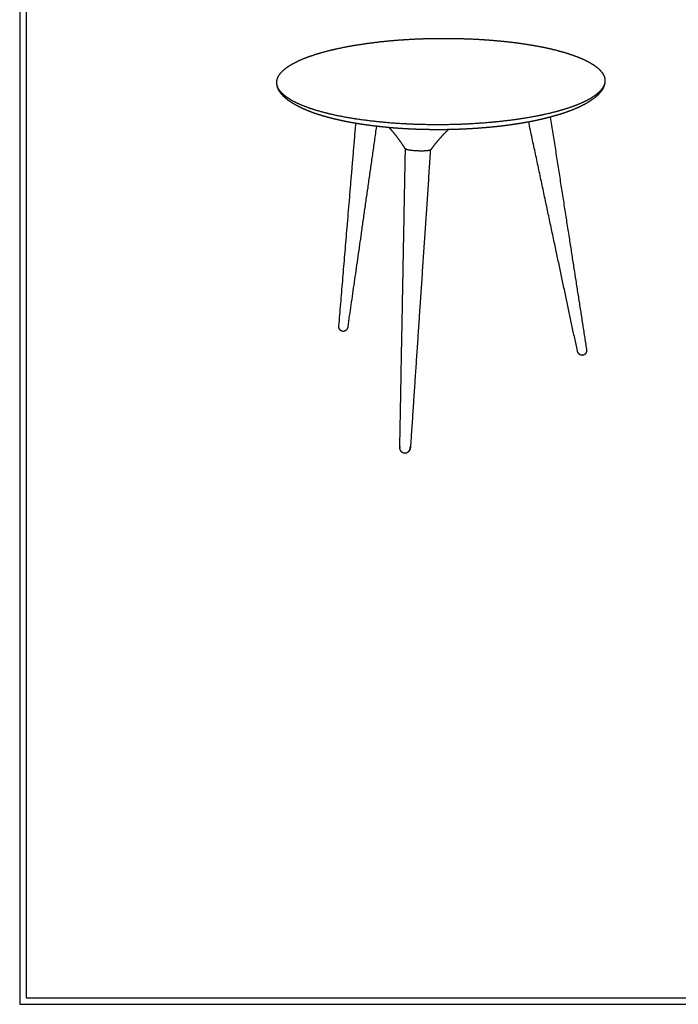
# Model space of a CAD drawing. Units: millimetres. Extents: x 0 to 2008, y 0 to 2841.
# Drawn here: x 0 to 1004, y 0 to 1500 of the extents above; entities that cross this region are included whole.
import ezdxf

# ---------------------------------------------------------------- set-up
doc = ezdxf.new("R2010")
doc.units = ezdxf.units.MM
doc.header["$MEASUREMENT"] = 0
doc.layers.add('1220 Icicle Round Table Ø50', color=7, linetype='Continuous', true_color=0x000000)
doc.layers.add('Layout Large', color=7, linetype='Continuous', true_color=0x000000)

# ---------------------------------------------------------------- blocks, each defined once
blk = doc.blocks.new('Fredericia Layout Large')
at = {"layer": 'Layout Large'}
for points in [[(0, 0), (2008.4, 0), (2008.4, 2840.5), (0, 2840.5)], [(10, 10), (1998.4, 10), (1998.4, 2830.5), (10, 2830.5)]]:
    blk.add_lwpolyline(points, close=True, dxfattribs=at)

msp = doc.modelspace()

# ---------------------------------------------------------------- linework, layer by layer
at = {"layer": '1220 Icicle Round Table Ø50', "color": 18, "lineweight": -3, "true_color": 0x000000}
for points, weights, knots in [([(392, 1403.8), (392, 1404.2), (392, 1404.6), (392, 1406), (392.1, 1407.1), (392.5, 1409.2), (392.9, 1410.4), (394.2, 1413.7), (395.4, 1415.9), (398.1, 1419.3), (399.1, 1420.4), (401.2, 1422.6), (402.5, 1423.7), (406.3, 1426.9), (409.3, 1429.1), (416.1, 1433.2), (419.9, 1435.2), (428.1, 1439.2), (432.7, 1441.1), (442.4, 1444.8), (447.6, 1446.5), (458.6, 1450), (464.5, 1451.6), (476.7, 1454.7), (483.1, 1456.2), (496.2, 1458.9), (503, 1460.2), (517, 1462.5), (524.2, 1463.6), (538.8, 1465.6), (546.2, 1466.5), (561.3, 1468.1), (568.9, 1468.8), (584.4, 1470), (592.2, 1470.5), (607.9, 1471.3), (615.8, 1471.6), (631.7, 1471.9), (639.7, 1472), (655.6, 1472), (663.5, 1471.9), (679.3, 1471.5), (687.2, 1471.2), (702.8, 1470.4), (710.6, 1469.9), (725.8, 1468.7), (733.3, 1468), (748.1, 1466.5), (755.4, 1465.6), (769.5, 1463.6), (776.4, 1462.5), (789.8, 1460.2), (796.3, 1459), (808.8, 1456.3), (814.8, 1454.9), (826.3, 1451.8), (831.8, 1450.3), (842.2, 1446.9), (847.1, 1445.2), (856.3, 1441.5), (860.6, 1439.6), (868.2, 1435.8), (871.6, 1433.8), (874.6, 1431.8)], [1949.49565264, 1950.9131849, 1952.35654362, 1957.28647838, 1960.91076724, 1968.54705287, 1972.54641381, 1984.2586114, 1992.29850287, 2004.51472269, 2008.51728641, 2016.58212148, 2020.64176281, 2032.5951294, 2040.55438504, 2056.29402315, 2064.07202038, 2079.35418993, 2086.85910536, 2101.5052681, 2108.64370803, 2122.47772223, 2129.15959351, 2141.97242811, 2148.06606116, 2159.58410612, 2164.98772109, 2175.06948218, 2179.72782204, 2188.26500801, 2192.13110245, 2199.04222108, 2202.08164429, 2207.31266986, 2209.50440091, 2213.0196033, 2214.34321014, 2216.10614814, 2216.5460642, 2216.5360683, 2216.0862484, 2214.30156003, 2212.96623346, 2209.42597446, 2207.22016808, 2201.96504383, 2198.91501779, 2192.00927002, 2188.15379599, 2179.6866176, 2175.07727993, 2165.16269112, 2159.86318026, 2148.62308098, 2142.68836732, 2130.23066909, 2123.71556691, 2110.16572584, 2103.13670117, 2088.6365634, 2081.16858222, 2066.19789683, 2058.71149616, 2051.1082711], [-736.712554, -736.712554, -736.712554, -736.712554, -730.548996, -730.548996, -716.074764, -716.074764, -701.600533, -701.600533, -675.123432, -675.123432, -662.468217, -662.468217, -649.813001, -649.813001, -625.396815, -625.396815, -601.569416, -601.569416, -577.983874, -577.983874, -554.280758, -554.280758, -530.061386, -530.061386, -504.991923, -504.991923, -479.151828, -479.151828, -452.702836, -452.702836, -425.850799, -425.850799, -398.818934, -398.818934, -371.779532, -371.779532, -344.765381, -344.765381, -317.77348, -317.77348, -290.78579, -290.78579, -263.782651, -263.782651, -236.751867, -236.751867, -209.69249, -209.69249, -182.632765, -182.632765, -155.645908, -155.645908, -128.861179, -128.861179, -102.396641, -102.396641, -76.24754, -76.24754, -50.348764, -50.348764, -24.606256, -24.606256, 0, 0, 0, 0]), ([(874.6, 1431.8), (874.8, 1431.7), (874.9, 1431.7), (878.2, 1429.5), (881, 1427.3), (885.6, 1422.9), (887.5, 1420.7), (890.5, 1416.1), (891.5, 1413.7), (892.3, 1409.9), (892.4, 1408.4), (892.4, 1406.9)], [2051.1082711, 2050.7726555, 2050.43681276, 2042.13281579, 2034.03976865, 2017.6795298, 2009.4118643, 1992.8004464, 1984.45713355, 1970.83734605, 1965.52330561, 1960.24947352], [-786.373258, -786.373258, -786.373258, -786.373258, -785.287111, -785.287111, -759.535168, -759.535168, -733.616758, -733.616758, -707.437397, -707.437397, -690.547411, -690.547411, -690.547411, -690.547411]), ([(395, 1394.6), (394, 1396.3), (393.3, 1397.9), (392.4, 1400.9), (392.1, 1402.3), (392, 1403.8)], [1918.66905174, 1924.07643673, 1929.54343852, 1939.81330712, 1944.49369357, 1949.49565264], [-786.374051, -786.374051, -786.374051, -786.374051, -758.461523, -758.461523, -736.712554, -736.712554, -736.712554, -736.712554]), ([(395.8, 1392), (395.2, 1393), (394.7, 1394), (393.7, 1396.2), (393.3, 1397.3), (393, 1398.3), (392.7, 1399.3), (392.5, 1400.2), (392.2, 1402), (392.1, 1402.9), (392, 1403.8)], [1919.88814944, 1922.49049999, 1925.08007464, 1930.40814672, 1933.09601104, 1935.83090341, 1938.20596259, 1940.5631232, 1945.1280078, 1947.30072821, 1949.49565264], [0, 0, 0, 0, 9.193473, 9.193473, 18.612845, 18.612845, 18.612845, 26.788441, 26.788441, 34.247299, 34.247299, 34.247299, 34.247299]), ([(892.4, 1406.9), (892.4, 1406), (892.3, 1405.1), (891.6, 1401.9), (890.7, 1399.5), (887.7, 1394.7), (885.8, 1392.3), (880.8, 1387.5), (877.8, 1385.2), (870.8, 1380.6), (866.8, 1378.3), (857.8, 1373.9), (852.8, 1371.7), (841.8, 1367.5), (835.8, 1365.5), (823, 1361.6), (816.1, 1359.7), (801.5, 1356.2), (793.8, 1354.6), (777.6, 1351.5), (769.2, 1350.1), (751.7, 1347.5), (742.6, 1346.4), (724, 1344.3), (714.5, 1343.5), (695.2, 1342.1), (685.4, 1341.5), (665.6, 1340.7), (655.7, 1340.4), (635.8, 1340.3), (625.9, 1340.3), (606.2, 1340.8), (596.4, 1341.1), (577.1, 1342.2), (567.7, 1342.8), (549, 1344.5), (539.8, 1345.5), (522.1, 1347.7), (513.4, 1348.9), (496.8, 1351.7), (488.8, 1353.2), (473.5, 1356.5), (466.3, 1358.3), (452.7, 1362), (446.4, 1364), (437.7, 1367.1), (434.8, 1368.2), (429.5, 1370.3), (426.9, 1371.4), (419.3, 1374.9), (414.9, 1377.3), (410.1, 1380.3), (409.1, 1381), (407.1, 1382.3), (406.2, 1383), (403.7, 1384.9), (402.3, 1386.1), (399.7, 1388.6), (398.5, 1389.8), (396.5, 1392.3), (395.7, 1393.5), (395, 1394.6)], [1960.24947352, 1957.24789122, 1954.25933352, 1942.99132386, 1934.81738319, 1918.72296271, 1910.80051804, 1895.28264979, 1887.68813155, 1872.90585689, 1865.71823905, 1851.82768785, 1845.12448172, 1832.27778516, 1826.13402674, 1814.47693975, 1808.9632599, 1798.62934186, 1793.80942002, 1784.91962831, 1780.85048165, 1773.51077732, 1770.24088587, 1764.54034218, 1762.10937971, 1758.1193643, 1756.55232384, 1754.3015079, 1753.60409963, 1753.09670934, 1753.26651761, 1754.48951878, 1755.51673636, 1758.44460414, 1760.31775966, 1764.9464412, 1767.68155125, 1774.00332903, 1777.58553659, 1785.56534025, 1789.97055191, 1799.55146213, 1804.74288536, 1815.8328492, 1821.74832574, 1831.03949694, 1834.29248928, 1840.87362433, 1844.20008235, 1855.01081544, 1862.53782934, 1871.9611942, 1874.16287931, 1878.47318695, 1880.57871373, 1886.75358532, 1890.68672915, 1898.70324141, 1902.7615462, 1910.7603711, 1914.69963087, 1918.66905174], [-690.547411, -690.547411, -690.547411, -690.547411, -680.934537, -680.934537, -654.114873, -654.114873, -627.112035, -627.112035, -600.049224, -600.049224, -572.99293, -572.99293, -545.966414, -545.966414, -518.966237, -518.966237, -491.979247, -491.979247, -464.985251, -464.985251, -437.9674, -437.9674, -410.92581, -410.92581, -383.905408, -383.905408, -357.092329, -357.092329, -330.701602, -330.701602, -304.92357, -304.92357, -279.902703, -279.902703, -255.701595, -255.701595, -231.999698, -231.999698, -208.414248, -208.414248, -184.58295, -184.58295, -160.140334, -160.140334, -134.756859, -134.756859, -121.414052, -121.414052, -108.071244, -108.071244, -78.169642, -78.169642, -68.872152, -68.872152, -59.574662, -59.574662, -40.979682, -40.979682, -20.489841, -20.489841, 0, 0, 0, 0]), ([(892.4, 1406.9), (892.3, 1405.7), (892.2, 1404.6), (892, 1403.5), (891.7, 1401.9), (891.2, 1400.4), (890, 1397.3), (889.2, 1395.7), (888.3, 1394.2), (887.4, 1392.7), (886.3, 1391.2), (883.9, 1388.2), (882.5, 1386.7), (881, 1385.3), (879.5, 1383.8), (877.8, 1382.4), (874.3, 1379.6), (872.3, 1378.2), (870.3, 1376.9), (866.3, 1374.2), (861.7, 1371.6), (856.7, 1369.1), (851.7, 1366.6), (846.3, 1364.3), (840.4, 1362), (834.6, 1359.8), (828.3, 1357.6), (821.7, 1355.6), (817.6, 1354.4), (813.4, 1353.2), (809, 1352)], [1960.24947352, 1957.35652981, 1954.47242509, 1951.59853135, 1947.61263769, 1943.65164885, 1935.80891152, 1931.93316227, 1928.09031354, 1924.2476359, 1920.44362117, 1912.93578803, 1909.23600475, 1905.5802936, 1901.93605444, 1898.33792359, 1891.25826073, 1887.77624999, 1884.34817683, 1877.53791129, 1870.9319818, 1864.57561073, 1858.27252333, 1852.1977165, 1846.39688181, 1840.63961591, 1835.13644935, 1829.92835452, 1826.71039441, 1823.60069937, 1820.60775061], [0, 0, 0, 0, 9.7927, 9.7927, 9.7927, 23.372363, 23.372363, 36.852755, 36.852755, 36.852755, 50.332087, 50.332087, 63.729326, 63.729326, 63.729326, 77.087185, 77.087185, 90.382478, 90.382478, 90.382478, 116.81459, 116.81459, 116.81459, 143.025041, 143.025041, 143.025041, 169.035538, 169.035538, 169.035538, 185.104884, 185.104884, 185.104884, 185.104884]), ([(512.6, 1342.4), (508.6, 1343.1), (504.7, 1343.8), (496.9, 1345.3), (493.1, 1346.1), (489.3, 1346.9), (485.5, 1347.7), (481.8, 1348.6), (474.5, 1350.4), (471, 1351.3), (467.6, 1352.3), (464.1, 1353.2), (460.7, 1354.2), (454.1, 1356.3), (450.9, 1357.4), (447.9, 1358.4), (444.7, 1359.6), (441.7, 1360.7), (438.8, 1361.9), (435.9, 1363.1), (433.2, 1364.2), (430.5, 1365.5), (427.7, 1366.8), (425, 1368.1), (421.2, 1370.2), (420, 1370.8), (417.7, 1372.2), (416.5, 1372.9), (415.5, 1373.5), (414.2, 1374.3), (413, 1375.1), (411.8, 1376), (410.7, 1376.7), (409.6, 1377.5), (408.6, 1378.3), (407.6, 1379.1), (406.7, 1379.8), (404.9, 1381.3), (404.1, 1382), (403.4, 1382.8), (402.5, 1383.5), (401.8, 1384.3), (400.3, 1385.9), (399.7, 1386.6), (399, 1387.4), (398.4, 1388.2), (397.9, 1388.9), (396.8, 1390.4), (396.3, 1391.2), (395.8, 1392)], [1795.3653045, 1797.09012476, 1798.90303181, 1802.70788032, 1804.70418572, 1806.77860611, 1808.89361087, 1811.09588291, 1815.6379943, 1817.97913346, 1820.3935284, 1822.86993257, 1825.42826042, 1830.65730243, 1833.3274688, 1836.06674074, 1838.89978632, 1841.81139082, 1844.79294112, 1847.71293662, 1850.710143, 1853.76572651, 1857.0740935, 1860.47597086, 1865.61587298, 1867.30602548, 1870.66257064, 1872.33044634, 1874.009939, 1876.0148451, 1878.04360419, 1880.09060309, 1882.02612459, 1883.97724735, 1885.94898056, 1887.81348511, 1889.68827344, 1893.38271978, 1895.19343906, 1897.02567632, 1898.95980157, 1900.90029159, 1904.75424992, 1906.65342089, 1908.57625372, 1910.45420909, 1912.33392045, 1916.1091052, 1917.98766802, 1919.88814944], [473.07299, 473.07299, 473.07299, 473.07299, 485.84755, 485.84755, 498.740917, 498.740917, 498.740917, 511.884705, 511.884705, 524.904888, 524.904888, 524.904888, 538.254781, 538.254781, 551.403626, 551.403626, 551.403626, 565.001467, 565.001467, 565.001467, 578.326166, 578.326166, 578.326166, 592.769297, 592.769297, 599.734527, 599.734527, 606.486117, 606.486117, 606.486117, 614.529124, 614.529124, 614.529124, 622.127398, 622.127398, 622.127398, 629.303097, 629.303097, 636.136322, 636.136322, 636.136322, 643.346669, 643.346669, 650.316601, 650.316601, 650.316601, 657.122545, 657.122545, 663.852819, 663.852819, 663.852819, 663.852819]), ([(809, 1352), (806.4, 1351.3), (803.6, 1350.6), (800.9, 1349.9), (793.6, 1348.2), (786, 1346.5), (778.1, 1345), (777.5, 1344.9), (776.8, 1344.8), (776.1, 1344.6)], [1820.60775061, 1818.78868875, 1817.01275292, 1815.28184727, 1810.72831558, 1806.4790282, 1802.56391459, 1802.23951561, 1801.91738092, 1801.59752437], [185.104884, 185.104884, 185.104884, 185.104884, 194.871552, 194.871552, 194.871552, 220.562899, 220.562899, 220.562899, 222.691455, 222.691455, 222.691455, 222.691455]), ([(543.9, 1338), (541.8, 1338.2), (539.7, 1338.5), (537.7, 1338.7), (533.4, 1339.3), (529.2, 1339.9), (520.9, 1341.1), (516.8, 1341.7), (512.8, 1342.4), (512.7, 1342.4), (512.7, 1342.4), (512.6, 1342.4)], [1784.08545288, 1784.7076963, 1785.3509842, 1786.01481333, 1787.3828212, 1788.8427229, 1791.93996591, 1793.5806386, 1795.30403853, 1795.32444815, 1795.34487014, 1795.3653045], [441.246393, 441.246393, 441.246393, 441.246393, 447.419696, 447.419696, 447.419696, 460.141484, 460.141484, 472.921647, 472.921647, 472.921647, 473.07299, 473.07299, 473.07299, 473.07299]), ([(563.3, 1336), (559, 1336.4), (554.8, 1336.8), (548.3, 1337.5), (546.1, 1337.7), (543.9, 1338)], [1779.01707957, 1779.98849029, 1781.04732145, 1782.79708701, 1783.4295796, 1784.08545288], [422.536108, 422.536108, 422.536108, 422.536108, 434.739447, 434.739447, 441.246393, 441.246393, 441.246393, 441.246393]), ([(587.4, 1304.4), (585.9, 1307), (584.2, 1309.5), (580.6, 1314.8), (578.5, 1317.6), (574.3, 1323.1), (572.2, 1325.9), (567.8, 1331.1), (565.6, 1333.5), (563.3, 1336)], [1861.85391295, 1861.17643995, 1860.48701105, 1858.98054475, 1858.15966837, 1856.47497072, 1855.61116809, 1853.8764665, 1853.00751303, 1852.11570098], [1.176633, 1.176633, 1.176633, 1.176633, 9.786799, 9.786799, 19.637072, 19.637072, 29.539518, 29.539518, 39.031237, 39.031237, 39.031237, 39.031237]), ([(653.7, 1332.9), (651, 1332.8), (648.3, 1332.8), (645.6, 1332.8), (636.3, 1332.7), (627, 1332.8), (617.8, 1333), (608.6, 1333.2), (599.4, 1333.5), (590.4, 1334), (581.3, 1334.5), (572.4, 1335.2), (563.6, 1335.9), (563.5, 1336), (563.4, 1336), (563.3, 1336)], [1771.30902676, 1771.17672945, 1771.07635345, 1771.00791564, 1770.77366805, 1770.9145931, 1771.43046725, 1771.94514606, 1772.83051358, 1774.08508874, 1775.33942579, 1776.96081701, 1778.9395407, 1778.96532474, 1778.99117107, 1779.01707957], [339.994608, 339.994608, 339.994608, 339.994608, 347.299265, 347.299265, 347.299265, 372.302031, 372.302031, 372.302031, 397.249158, 397.249158, 397.249158, 422.210633, 422.210633, 422.210633, 422.536108, 422.536108, 422.536108, 422.536108]), ([(776.1, 1344.6), (768.9, 1343.3), (761.4, 1342), (753.7, 1340.9), (745.3, 1339.6), (736.6, 1338.5), (727.8, 1337.5), (719, 1336.6), (710, 1335.8), (700.9, 1335.1), (691.8, 1334.4), (682.7, 1333.9), (673.4, 1333.5), (666.8, 1333.2), (660.3, 1333), (653.7, 1332.9)], [1801.59752437, 1798.0746852, 1794.828194, 1791.87655307, 1788.66927311, 1785.80856097, 1783.31203734, 1780.82456596, 1778.70064114, 1776.94888949, 1775.20635708, 1773.837326, 1772.8438055, 1772.1429651, 1771.63129094, 1771.30902676], [222.691455, 222.691455, 222.691455, 222.691455, 246.134971, 246.134971, 246.134971, 271.606077, 271.606077, 271.606077, 296.975777, 296.975777, 296.975777, 322.201133, 322.201133, 322.201133, 339.994608, 339.994608, 339.994608, 339.994608]), ([(653.7, 1332.9), (651.5, 1330.8), (649.3, 1328.7), (645.4, 1324.8), (643.7, 1322.9), (638.9, 1317.7), (635.9, 1314.1), (631.1, 1308), (629.2, 1305.5), (627.4, 1303)], [1855.68579822, 1856.33273889, 1856.9639808, 1858.09073556, 1858.59042747, 1859.99865169, 1860.88769463, 1862.33634309, 1862.90733604, 1863.47015971], [85.011066, 85.011066, 85.011066, 85.011066, 93.712166, 93.712166, 100.874014, 100.874014, 114.217686, 114.217686, 123.145381, 123.145381, 123.145381, 123.145381]), ([(589.5, 1302.7), (589.4, 1302.8), (589.4, 1302.8), (589.3, 1302.8), (589.2, 1302.9), (589, 1303), (588.9, 1303.1), (588.8, 1303.1), (588.6, 1303.2), (588.5, 1303.3), (588.3, 1303.5), (588.2, 1303.6), (588, 1303.8), (587.9, 1303.8), (587.7, 1304.1), (587.6, 1304.2), (587.4, 1304.4)], [1859.04492408, 1859.06708214, 1859.08920538, 1859.28967499, 1859.46821668, 1859.82312464, 1860.00162227, 1860.17437846, 1860.35597919, 1860.53250922, 1860.85349889, 1860.99858449, 1861.23321473, 1861.32533644, 1861.56865707, 1861.71066062, 1861.84431034], [18.121612, 18.121612, 18.121612, 18.121612, 18.202137, 18.202137, 18.852735, 18.852735, 19.526622, 19.526622, 19.526622, 20.235194, 20.235194, 20.868063, 20.868063, 21.30462, 21.30462, 22.062815, 22.062815, 22.062815, 22.062815]), ([(588.1, 1300.5), (588.1, 1300.9), (588.1, 1301.2), (588.3, 1301.7), (588.4, 1301.8), (588.5, 1301.9), (588.5, 1302), (588.6, 1302.1), (588.6, 1302.1), (588.7, 1302.1), (588.7, 1302.2), (588.7, 1302.2), (588.8, 1302.3), (588.9, 1302.3), (589, 1302.4), (589, 1302.5), (589.2, 1302.6), (589.3, 1302.7), (589.5, 1302.7)], [1863.99721157, 1864.23796619, 1864.45109471, 1864.84550239, 1864.97987749, 1865.1848644, 1865.24244401, 1865.36695736, 1865.4338726, 1865.50238453, 1865.57853762, 1865.6557709, 1865.82144767, 1865.90998708, 1866.1591641, 1866.32239243, 1866.75037452, 1867.02898415, 1867.30604617], [0, 0, 0, 0, 1.233764, 1.233764, 1.828297, 1.828297, 2.053629, 2.053629, 2.303358, 2.303358, 2.303358, 2.586013, 2.586013, 2.901006, 2.901006, 3.461438, 3.461438, 4.355714, 4.355714, 4.355714, 4.355714]), ([(603.3, 1300.6), (601.7, 1300.7), (600, 1300.8), (598.5, 1301), (597.4, 1301.1), (596.4, 1301.2), (595.2, 1301.4), (595, 1301.4), (594.6, 1301.5), (594.3, 1301.5), (593.6, 1301.6), (593.2, 1301.7), (592.8, 1301.8), (592.4, 1301.9), (592, 1301.9), (591.3, 1302.1), (591, 1302.2), (590.5, 1302.4), (590.3, 1302.4), (590, 1302.5), (589.9, 1302.6), (589.6, 1302.7), (589.5, 1302.7), (589.5, 1302.7)], [1848.39196775, 1848.67259673, 1849.17363561, 1849.87641697, 1850.39480776, 1851.02129595, 1851.88005112, 1852.02382317, 1852.40160823, 1852.64030026, 1853.29240171, 1853.7170638, 1854.15995644, 1854.60736074, 1855.07003508, 1856.03309496, 1856.52500637, 1857.30621844, 1857.58386981, 1858.10241326, 1858.34458191, 1858.73654237, 1858.89156727, 1859.04492408], [0.000001, 0.000001, 0.000001, 0.000001, 4.861267, 4.861267, 4.861267, 8.43738, 8.43738, 9.136045, 9.136045, 10.231903, 10.231903, 12.037017, 12.037017, 12.037017, 13.851717, 13.851717, 15.692802, 15.692802, 16.700212, 16.700212, 17.564299, 17.564299, 18.121612, 18.121612, 18.121612, 18.121612]), ([(625.5, 1301.6), (625.4, 1301.5), (625.4, 1301.5), (625.2, 1301.4), (625.1, 1301.4), (624.8, 1301.3), (624.6, 1301.2), (624.4, 1301.2), (624.2, 1301.2), (624.1, 1301.1), (623.8, 1301.1), (623.6, 1301), (623.2, 1300.9), (623.1, 1300.9), (622.8, 1300.9), (622.5, 1300.8), (621.9, 1300.7), (621.5, 1300.7), (620.6, 1300.6), (620.2, 1300.6), (619.7, 1300.5), (618.8, 1300.5), (617.7, 1300.4), (615.6, 1300.3), (614.4, 1300.3), (613.2, 1300.3), (610.8, 1300.3), (608.2, 1300.3), (605.7, 1300.5), (604.9, 1300.5), (604.1, 1300.5), (603.3, 1300.6)], [1860.90958794, 1860.79063426, 1860.67101664, 1860.36829175, 1860.18220899, 1859.63642768, 1859.26754944, 1858.9060557, 1858.7265705, 1858.54774415, 1858.01512286, 1857.66607451, 1857.14719565, 1856.97654514, 1856.4693273, 1856.1377453, 1855.3254117, 1854.85461213, 1853.94775205, 1853.51374315, 1853.09974149, 1852.2754144, 1851.53514507, 1850.25266455, 1849.71163633, 1849.28550779, 1848.43522071, 1848.04279072, 1848.1448581, 1848.17744805, 1848.26038082, 1848.3919261], [3.462226, 3.462226, 3.462226, 3.462226, 3.877725, 3.877725, 4.517056, 4.517056, 5.770367, 5.770367, 5.770367, 6.389145, 6.389145, 7.617267, 7.617267, 8.225709, 8.225709, 9.436826, 9.436826, 11.24191, 11.24191, 13.036144, 13.036144, 13.036144, 16.621744, 16.621744, 20.193043, 20.193043, 20.193043, 27.359851, 27.359851, 27.359851, 29.634207, 29.634207, 29.634207, 29.634207]), ([(627.4, 1303), (627.2, 1302.8), (627.1, 1302.7), (626.8, 1302.3), (626.6, 1302.2), (626.3, 1302), (626.2, 1301.9), (626, 1301.8), (625.9, 1301.7), (625.7, 1301.6), (625.6, 1301.6), (625.5, 1301.6)], [1863.46521759, 1863.32240141, 1863.17033465, 1862.80136451, 1862.58323415, 1862.20110822, 1862.04909648, 1861.69912186, 1861.49905998, 1861.16891384, 1861.03964774, 1860.90958794], [0.000443, 0.000443, 0.000443, 0.000443, 0.759427, 0.759427, 1.696384, 1.696384, 2.282336, 2.282336, 3.007933, 3.007933, 3.462226, 3.462226, 3.462226, 3.462226]), ([(625.5, 1301.6), (625.5, 1301.6), (625.5, 1301.5), (625.6, 1301.5), (625.6, 1301.4), (625.6, 1301.4), (625.7, 1301.3), (625.7, 1301.3), (625.9, 1301), (625.9, 1300.9), (626, 1300.6), (626.1, 1300.5), (626.1, 1300.3), (626.1, 1300.2), (626.1, 1300), (626.1, 1300), (626.1, 1299.9), (626.1, 1299.9), (626.1, 1299.8), (626.1, 1299.8)], [1867.07538915, 1867.04811327, 1867.02098121, 1866.92310917, 1866.85343342, 1866.78490565, 1866.66721494, 1866.5563785, 1866.31887224, 1866.20035481, 1865.98629424, 1865.89319463, 1865.74220895, 1865.68424194, 1865.59001506, 1865.55415639, 1865.51792318, 1865.49403162, 1865.46999925, 1865.44573031], [47.179039, 47.179039, 47.179039, 47.179039, 47.279196, 47.279196, 47.542312, 47.542312, 47.542312, 47.995572, 47.995572, 48.561362, 48.561362, 49.067695, 49.067695, 49.395182, 49.395182, 49.596454, 49.596454, 49.596454, 49.726342, 49.726342, 49.726342, 49.726342]), ([(489.9, 1026.5), (489.4, 1026.8), (488.9, 1027.2), (488.6, 1027.7), (487.9, 1028.4), (487.5, 1029.2), (486.8, 1030.9), (486.7, 1031.8), (486.7, 1032.7), (486.6, 1033), (486.6, 1033.2), (486.7, 1033.5), (486.7, 1033.7), (486.7, 1033.8), (486.7, 1034)], [2333.65273737, 2333.56096824, 2333.46586491, 2333.37015317, 2333.21606302, 2333.0627633, 2332.7830418, 2332.65577166, 2332.54185187, 2332.50702621, 2332.47344014, 2332.44122656, 2332.42375965, 2332.4066959, 2332.39005656], [2.054677, 2.054677, 2.054677, 2.054677, 4.174663, 4.174663, 4.174663, 7.576847, 7.576847, 10.776301, 10.776301, 10.776301, 11.749606, 11.749606, 11.749606, 12.27743, 12.27743, 12.27743, 12.27743]), ([(493.6, 1025.4), (493.4, 1025.4), (493.1, 1025.4), (492.9, 1025.4), (492.6, 1025.5), (492.3, 1025.5), (491.9, 1025.6), (491.7, 1025.6), (491.5, 1025.7), (491.4, 1025.8), (491.3, 1025.8), (490.8, 1026), (490.3, 1026.2), (489.9, 1026.5)], [2334.17128343, 2334.14908092, 2334.12518607, 2334.0996818, 2334.06704693, 2334.03193055, 2333.97304881, 2333.95082281, 2333.91461408, 2333.90106219, 2333.88731053, 2333.81332063, 2333.73447811, 2333.65274254], [0, 0, 0, 0, 0.812111, 0.812111, 0.812111, 1.851401, 1.851401, 2.450393, 2.450393, 2.799827, 2.799827, 2.799827, 4.681698, 4.681698, 4.681698, 4.681698]), ([(500.2, 1032.3), (500.1, 1031.7), (500, 1031.1), (499.8, 1030.5), (499.6, 1030), (499.4, 1029.5), (498.8, 1028.5), (498.5, 1028), (498.1, 1027.6), (497.4, 1026.9), (496.7, 1026.4), (495.8, 1026), (495.4, 1025.8), (494.9, 1025.6), (494.4, 1025.5), (494.2, 1025.5), (493.9, 1025.5), (493.6, 1025.4)], [2333.98705062, 2334.05639708, 2334.11827654, 2334.17110469, 2334.2188834, 2334.25924795, 2334.32341977, 2334.34672561, 2334.35941217, 2334.3800903, 2334.37234328, 2334.33132693, 2334.31078409, 2334.28213088, 2334.24535595, 2334.22341292, 2334.19869168, 2334.17128343], [0.756133, 0.756133, 0.756133, 0.756133, 2.971731, 2.971731, 2.971731, 4.972788, 4.972788, 7.026011, 7.026011, 7.026011, 10.386796, 10.386796, 10.386796, 12.067353, 12.067353, 12.067353, 13.06969, 13.06969, 13.06969, 13.06969]), ([(856.1, 989.2), (855.8, 989.3), (855.4, 989.4), (854.8, 989.7), (854.5, 989.8), (853.7, 990.3), (853.1, 990.8), (852.7, 991.3), (852.6, 991.3), (852.5, 991.4), (852.5, 991.5), (851.7, 992.3), (851.1, 993.4), (850.7, 994.4), (850.5, 994.9), (850.4, 995.5), (850.3, 996)], [2247.49500744, 2247.51371373, 2247.52989054, 2247.55452044, 2247.56383902, 2247.58869842, 2247.59781401, 2247.59963186, 2247.59987982, 2247.59999206, 2247.59997064, 2247.59970269, 2247.57853997, 2247.54050122, 2247.52297756, 2247.50183919, 2247.47741776], [0, 0, 0, 0, 1.3039, 1.3039, 2.350737, 2.350737, 4.679132, 4.679132, 4.679132, 4.996035, 4.996035, 4.996035, 8.982451, 8.982451, 8.982451, 10.815931, 10.815931, 10.815931, 10.815931]), ([(864.2, 998.3), (864.3, 997.8), (864.3, 997.2), (864.3, 996.7), (864.3, 996.7), (864.3, 996.6), (864.3, 996.6), (864.3, 995.6), (864.2, 994.7), (863.6, 992.8), (863.1, 991.9), (862.4, 991.2), (862.3, 991.1), (862.3, 991), (862.2, 990.9), (861.5, 990.2), (860.7, 989.7), (859.8, 989.3), (859.8, 989.3), (859.7, 989.3), (859.7, 989.3)], [2246.42403722, 2246.44947052, 2246.47839768, 2246.51045508, 2246.51277856, 2246.51511869, 2246.51747498, 2246.57369859, 2246.6393675, 2246.78902686, 2246.87367348, 2246.96179936, 2246.97128776, 2246.98080433, 2246.99034183, 2247.07732693, 2247.16465741, 2247.24611708, 2247.24696168, 2247.24780528, 2247.2486479], [0.281985, 0.281985, 0.281985, 0.281985, 2.168373, 2.168373, 2.168373, 2.304851, 2.304851, 2.304851, 5.58068, 5.58068, 9.032751, 9.032751, 9.032751, 9.403587, 9.403587, 9.403587, 12.79632, 12.79632, 12.79632, 12.83145, 12.83145, 12.83145, 12.83145]), ([(859.7, 989.3), (859.3, 989.2), (858.8, 989.1), (858.4, 989), (857.6, 988.9), (856.9, 989), (856.1, 989.2)], [2247.24864789, 2247.28661031, 2247.32267567, 2247.35627174, 2247.41117475, 2247.45777886, 2247.49500744], [3.407656, 3.407656, 3.407656, 3.407656, 4.997058, 4.997058, 4.997058, 7.595816, 7.595816, 7.595816, 7.595816]), ([(593.8, 843.3), (593.7, 843.1), (593.6, 842.9), (593.4, 842.7), (592.9, 842.2), (592.4, 841.7), (591.3, 840.8), (590.6, 840.4), (590, 840.1), (589.9, 840.1), (589.8, 840.1), (589.6, 840), (589.5, 840), (589.4, 839.9), (588.5, 839.7), (587.6, 839.6), (586.8, 839.7), (586.5, 839.7), (586.3, 839.7), (586, 839.8), (585.4, 839.9), (584.8, 840.1), (583.7, 840.7), (583.1, 841.1), (582.6, 841.5), (582.5, 841.6), (582.4, 841.8), (582.2, 842), (582.1, 842.1), (582, 842.1), (581.5, 842.7), (581.1, 843.3), (580.4, 844.6), (580.1, 845.4), (579.9, 846.1), (579.7, 847), (579.6, 848), (579.6, 848.9), (579.6, 849.1), (579.6, 849.3), (579.6, 849.4)], [1950.6537339, 1950.63882263, 1950.62387393, 1950.60892175, 1950.56486233, 1950.52085591, 1950.43461627, 1950.39270451, 1950.35382074, 1950.34863515, 1950.34350864, 1950.33310866, 1950.32784434, 1950.3226557, 1950.27749181, 1950.23875547, 1950.20853642, 1950.20043031, 1950.19298658, 1950.18622499, 1950.16796288, 1950.15493208, 1950.13927557, 1950.13670229, 1950.13890789, 1950.13954831, 1950.14059048, 1950.14286148, 1950.14383795, 1950.14494534, 1950.15239497, 1950.16573279, 1950.20267707, 1950.22661603, 1950.25460021, 1950.28885418, 1950.32920325, 1950.37393929, 1950.38217356, 1950.39056004, 1950.39908914], [2.765458, 2.765458, 2.765458, 2.765458, 3.489881, 3.489881, 3.489881, 5.620781, 5.620781, 7.78703, 7.78703, 7.78703, 8.0756, 8.0756, 8.379675, 8.379675, 8.379675, 11.029031, 11.029031, 11.029031, 11.739768, 11.739768, 11.739768, 13.658398, 13.658398, 15.568489, 15.568489, 15.568489, 16.122592, 16.122592, 16.449268, 16.449268, 16.449268, 18.648787, 18.648787, 20.927146, 20.927146, 20.927146, 23.716789, 23.716789, 23.716789, 24.229852, 24.229852, 24.229852, 24.229852]), ([(593.8, 843.3), (593.9, 843.4), (593.9, 843.5), (594.5, 844.3), (594.8, 845.1), (595.4, 846.8), (595.5, 847.7), (595.6, 848.7)], [1950.65374032, 1950.62927663, 1950.60476776, 1950.34352243, 1950.11323421, 1949.68072577, 1949.47389584, 1949.28918808], [10.345908, 10.345908, 10.345908, 10.345908, 10.528409, 10.528409, 12.290862, 12.290862, 14.087844, 14.087844, 14.087844, 14.087844]), ([(595.8, 849.3), (595.7, 848), (595.5, 846.8), (595.1, 845.7), (595, 845.5), (595, 845.4), (594.9, 845.3), (594.6, 844.6), (594.3, 844), (593.9, 843.4), (593.9, 843.4), (593.9, 843.3)], [1951.01104283, 1950.95072259, 1950.88325581, 1950.81203079, 1950.80396519, 1950.79585069, 1950.78769277, 1950.74707845, 1950.70534832, 1950.66047136, 1950.65768633, 1950.65489993], [0.502305, 0.502305, 0.502305, 0.502305, 4.138156, 4.138156, 4.138156, 4.547449, 4.547449, 4.547449, 6.58934, 6.58934, 6.724358, 6.724358, 6.724358, 6.724358]), ([(595.8, 849.3), (595.8, 849.4), (595.8, 849.6), (595.7, 849.8), (595.7, 849.8), (595.7, 849.8)], [1951.01150895, 1951.48278449, 1951.95006659, 1952.46525903, 1952.52271715, 1952.58001548], [1.758732, 1.758732, 1.758732, 1.758732, 3.208719, 3.208719, 3.391264, 3.391264, 3.391264, 3.391264])]:
    msp.add_rational_spline(points, weights, degree=3, knots=knots, dxfattribs=at)
for points, weights, degree in [([(395.8, 1392), (395.3, 1392.8), (395, 1393.7), (395, 1394.6)], [1796.06079689, 1830.94137575, 1871.81079403, 1918.66905174], 3), ([(809, 1352), (837.8, 1167.7), (864.2, 998.3)], [1852.10059976, 1933.98099061, 2015.86138147], 2), ([(486.7, 1033.9), (499.1, 1181.1), (512.6, 1342.4)], [1989.49717667, 1902.65000732, 1815.80283798], 2), ([(543.9, 1338), (521.1, 1178.2), (500.2, 1032.3)], [1820.61404641, 1906.74906581, 1992.8840852], 2), ([(850.3, 995.9), (814.8, 1163), (776.1, 1344.6)], [2033.20747719, 1951.54176382, 1869.87605045], 2), ([(579.6, 849.4), (583.7, 1069.9), (588.1, 1300.5)], [1796.01352988, 1756.26818122, 1716.52283257], 2), ([(587.4, 1304.4), (587.4, 1304.4), (587.4, 1304.4), (587.4, 1304.4)], [1861.85391295, 1861.85071035, 1861.84750786, 1861.84430548], 3), ([(590.3, 1303.3), (590.3, 1303.3), (590.3, 1303.3), (590.3, 1303.3)], [1866.07583087, 1866.07578468, 1866.07573849, 1866.0756923], 3), ([(626.1, 1299.8), (610.6, 1069.5), (595.8, 849.2)], [1728.86667479, 1768.49880417, 1808.13093355], 2), ([(603.3, 1300.6), (603.3, 1300.6), (603.3, 1300.6), (603.3, 1300.6)], [1848.3919261, 1848.39193999, 1848.39195387, 1848.39196775], 3), ([(626.1, 1299.8), (626.1, 1299.8), (626.1, 1299.8), (626.1, 1299.8)], [1865.44572911, 1865.44446312, 1865.44319717, 1865.44193125], 3), ([(627.4, 1303), (627.4, 1303), (627.4, 1303), (627.4, 1303)], [1863.47019709, 1863.46853722, 1863.46687739, 1863.46521759], 3), ([(627.4, 1303), (627.4, 1303), (627.4, 1303), (627.4, 1303)], [1863.62337125, 1863.57228649, 1863.52122809, 1863.47019709], 3), ([(851.9, 994.1), (851.9, 994.1), (851.9, 994.1)], [2005.63663151, 2005.55590201, 2005.47541817], 2), ([(579.8, 850.1), (579.6, 849.7), (579.6, 849.4)], [1952.18896753, 1859.30293222, 1796.01352988], 2), ([(579.6, 849.4), (579.6, 849.6), (579.7, 849.9), (579.8, 850.1)], [1950.39909112, 1950.99723277, 1951.59754107, 1952.18896753], 3), ([(579.9, 848.7), (579.8, 849.1), (579.8, 849.6), (579.8, 850.1)], [1952.44813052, 1952.36774125, 1952.28101059, 1952.18896753], 3), ([(595.6, 848.7), (595.7, 848.9), (595.8, 849.1), (595.8, 849.3)], [1949.31115401, 1949.87708369, 1950.4470794, 1951.01135107], 3), ([(595.6, 848.7), (595.8, 848.9), (595.8, 849.2)], [1949.31106474, 1867.78710112, 1809.94550927], 2), ([(595.6, 848.7), (595.6, 848.7), (595.6, 848.7), (595.6, 848.7)], [1949.28918808, 1949.29650936, 1949.30383134, 1949.31115401], 3), ([(595.8, 849.2), (595.8, 849.5), (595.7, 849.8)], [1809.94550927, 1755.48515233, 1722.01930274], 2)]:
    msp.add_rational_spline(points, weights, degree=degree, dxfattribs=at)

# ---------------------------------------------------------------- block references
at = {"layer": 'Layout Large'}
msp.add_blockref('Fredericia Layout Large', (0, 0), dxfattribs=at)

doc.saveas('drawing.dxf')
